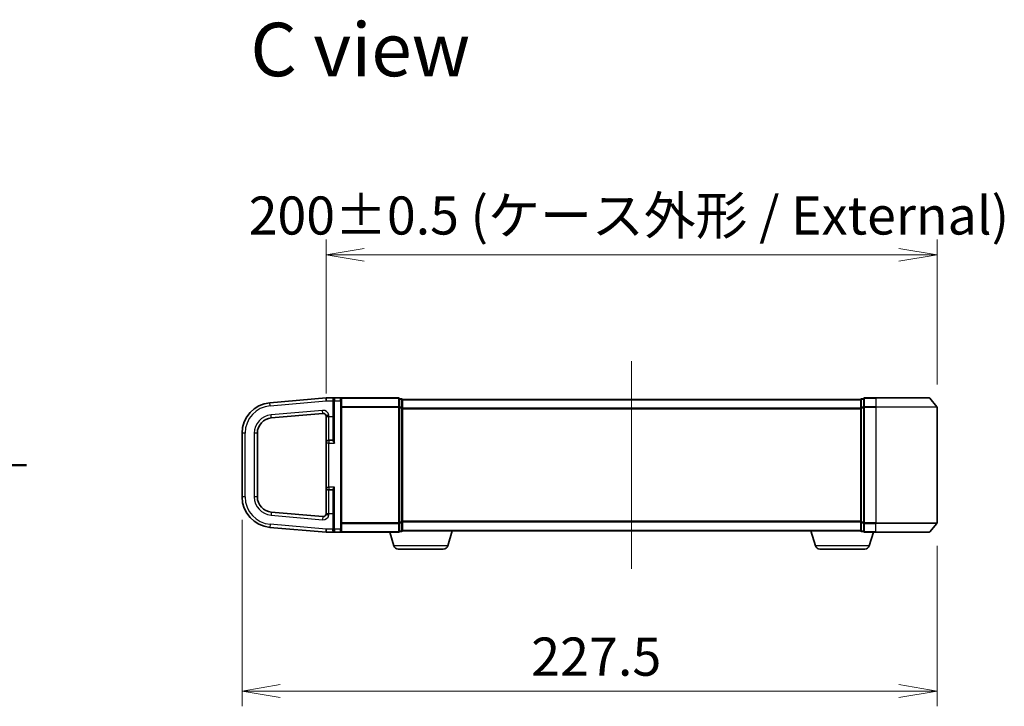
# Model space of a CAD drawing. Units: millimetres. Extents: x 7 to 7291, y 4 to 1409.
# Drawn here: x 1261 to 1584, y 674 to 899 of the extents above; entities that cross this region are included whole.
import ezdxf

# ---------------------------------------------------------------- set-up
doc = ezdxf.new("R2010")
doc.units = ezdxf.units.MM
doc.header["$LTSCALE"] = 0.5
doc.layers.get('Defpoints').update_dxf_attribs({"lineweight": 25})
for name, color, linetype, lineweight in [('Centerline (ISO)', 131, 'Continuous', 18), ('Dimension (ISO)', 7, 'Continuous', 18), ('Dimension (ISO) @ 1', 7, 'Continuous', 18), ('Section Line (ISO)', 7, 'Continuous', 25), ('Symbol (ISO)', 7, 'Continuous', 18), ('Visible (ISO)', 7, 'Continuous', 35), ('Visible Narrow (ISO)', 7, 'Continuous', 25)]:
    doc.layers.add(name, color=color, linetype=linetype, lineweight=lineweight)
doc.styles.add('Note Text (TK)', font='MS PGothic.ttf')
doc.dimstyles.new('Default - Method 1b (TK)', dxfattribs={"dimscale": 0.5, "dimtxt": 2.5, "dimasz": 2.5, "dimexe": 1, "dimexo": 1.5, "dimgap": 1, "dimtad": 1, "dimrnd": 1e-08, "dimdsep": 46, "dimtxsty": 'Note Text (TK)', "dimblk": 'OPEN', "dimcen": 0.09, "dimdle": 5, "dimclrd": 100, "dimclre": 100, "dimclrt": 7, "dimadec": 1, "dimazin": 1, "dimtfac": 1, "dimtmove": 0, "dimatfit": 3, "dimldrblk": 'OPEN', "dimfxl": 1, "dimtolj": 1, "dimlwd": -1, "dimlwe": -1, "dimarcsym": 0})

# ---------------------------------------------------------------- blocks, each defined once
blk = doc.blocks.new('2dTransSection1')
at = {"layer": 'Section Line (ISO)', "linetype": 'Continuous'}
blk.add_line((116.027, 157.849), (224.669, 157.849), dxfattribs=at)
at = {"layer": 'Section Line (ISO)', "linetype": 'Continuous', "lineweight": 50}
blk.add_line((220.846, 157.849), (224.669, 157.849), dxfattribs=at)
blk = doc.blocks.new('_Open')
at = {"color": 0, "linetype": 'ByBlock', "lineweight": -2}
for p, q in [((-1, 0.167), (0, 0)), ((-1, -0.167), (0, 0)), ((0, 0), (-1, 0))]:
    blk.add_line(p, q, dxfattribs=at)
blk = doc.blocks.new('*D30')
at = {"layer": 'Defpoints', "color": 0}
for p in [(1561.63, 822.05), (1561.63, 772.14), (1361.63, 769.15)]:
    blk.add_point(p, dxfattribs=at)
at = {"layer": 'Dimension (ISO)', "color": 100}
for p, q in [((1361.63, 776.65), (1361.63, 827.05)), ((1561.63, 779.64), (1561.63, 827.05)), ((1374.13, 822.05), (1549.13, 822.05))]:
    blk.add_line(p, q, dxfattribs=at)
at = {"layer": 'Dimension (ISO)', "color": 100, "xscale": 12.5, "yscale": 12.5, "zscale": 12.5, "rotation": 180}
blk.add_blockref('_Open', (1361.63, 822.05), dxfattribs=at)
at = {"layer": 'Dimension (ISO)', "color": 100, "xscale": 12.5, "yscale": 12.5, "zscale": 12.5}
blk.add_blockref('_Open', (1561.63, 822.05), dxfattribs=at)
at = {"layer": 'Dimension (ISO)', "color": 7, "insert": (1336.28, 834.9), "char_height": 12.5, "attachment_point": 4, "style": 'Note Text (TK)'}
blk.add_mtext('\\A1;\\fMS PGothic|b0|i0;{\\H12.4500;200±0.5 (ケース外形 / External)}', dxfattribs=at)
blk = doc.blocks.new('*D31')
at = {"layer": 'Defpoints', "color": 0}
for p in [(1334.13, 742.82), (1561.63, 734.35), (1561.63, 679.31)]:
    blk.add_point(p, dxfattribs=at)
at = {"layer": 'Dimension (ISO)', "color": 100}
for p, q in [((1334.13, 735.32), (1334.13, 674.31)), ((1561.63, 726.85), (1561.63, 674.31)), ((1346.63, 679.31), (1549.13, 679.31))]:
    blk.add_line(p, q, dxfattribs=at)
at = {"layer": 'Dimension (ISO)', "color": 100, "xscale": 12.5, "yscale": 12.5, "zscale": 12.5, "rotation": 180}
blk.add_blockref('_Open', (1334.13, 679.31), dxfattribs=at)
at = {"layer": 'Dimension (ISO)', "color": 100, "xscale": 12.5, "yscale": 12.5, "zscale": 12.5}
blk.add_blockref('_Open', (1561.63, 679.31), dxfattribs=at)
at = {"layer": 'Dimension (ISO)', "color": 7, "insert": (1428.77, 690.56), "char_height": 12.5, "attachment_point": 4, "style": 'Note Text (TK)'}
blk.add_mtext('\\A1;227.5', dxfattribs=at)

msp = doc.modelspace()

# ---------------------------------------------------------------- linework, layer by layer
at = {"layer": 'Centerline (ISO)', "linetype": 'Continuous'}
msp.add_line((1461.6282, 787.24585), (1461.6282, 719.24585), dxfattribs=at)
at = {"layer": 'Visible (ISO)'}
for p, q in [((1361.6282, 775.24585), (1343.25665, 773.63855)), ((1364.4282, 775.24585), (1361.6282, 775.24585)), ((1361.6282, 774.24203), (1361.6282, 775.24585)), ((1364.1282, 774.24585), (1364.1282, 774.94585)), ((1364.1282, 774.24585), (1364.1282, 761.51356)), ((1366.3282, 775.24585), (1364.4282, 775.24585)), ((1385.3282, 775.24585), (1366.3282, 775.24585)), ((1366.6282, 774.94585), (1366.6282, 774.24585)), ((1366.6282, 732.24585), (1366.6282, 774.24585)), ((1385.6282, 772.13724), (1385.6282, 774.94585)), ((1386.3282, 774.94585), (1385.6282, 774.94585)), ((1386.6282, 774.64585), (1386.6282, 774.74585)), ((1536.6282, 774.74585), (1386.6282, 774.74585)), ((1386.6282, 771.95621), (1386.6282, 774.64585)), ((1536.6282, 774.74585), (1536.6282, 774.64585)), ((1536.6282, 774.64585), (1536.6282, 771.95621)), ((1537.6282, 774.94585), (1536.9282, 774.94585)), ((1537.6282, 774.94585), (1537.6282, 772.13724)), ((1541.6282, 775.24585), (1537.9282, 775.24585)), ((1541.6282, 775.24585), (1558.98769, 775.24585)), ((1559.21816, 775.13791), (1561.55867, 772.32929)), ((1385.6282, 734.35447), (1385.6282, 772.13724)), ((1386.6282, 734.53549), (1386.6282, 771.95621)), ((1536.6282, 771.95621), (1536.6282, 734.53549)), ((1537.6282, 772.13724), (1537.6282, 734.35447)), ((1561.6282, 734.35447), (1561.6282, 772.13724)), ((1343.69243, 768.65758), (1360.54105, 770.13164)), ((1361.6282, 769.18548), (1361.6282, 769.14585)), ((1361.6282, 769.14585), (1361.6282, 760.44585)), ((1334.1282, 763.6766), (1334.1282, 742.8151)), ((1339.1282, 742.8151), (1339.1282, 763.6766)), ((1363.8282, 761.39585), (1362.5782, 761.39585)), ((1361.6282, 760.44585), (1361.6282, 746.04585)), ((1361.6282, 746.04585), (1361.6282, 737.34585)), ((1362.5782, 745.09585), (1363.8282, 745.09585)), ((1364.1282, 744.97815), (1364.1282, 732.24585)), ((1360.54105, 736.36007), (1343.69243, 737.83413)), ((1361.6282, 737.34585), (1361.6282, 737.30623)), ((1343.25665, 732.85316), (1361.6282, 731.24585)), ((1361.6282, 731.24585), (1361.6282, 732.24585)), ((1364.1282, 731.54585), (1364.1282, 732.24585)), ((1366.6282, 732.24585), (1366.6282, 731.54585)), ((1385.6282, 731.54585), (1385.6282, 734.35447)), ((1386.6282, 731.74585), (1386.61105, 731.74585)), ((1386.6282, 731.84585), (1386.6282, 734.53549)), ((1386.6282, 731.74585), (1386.6282, 731.84585)), ((1386.6282, 731.74585), (1536.6282, 731.74585)), ((1401.4489, 726.81483), (1402.9282, 731.74585)), ((1521.80751, 726.81483), (1520.3282, 731.74585)), ((1536.6282, 734.53549), (1536.6282, 731.84585)), ((1536.6282, 731.84585), (1536.6282, 731.74585)), ((1536.64536, 731.74585), (1536.6282, 731.74585)), ((1537.6282, 734.35447), (1537.6282, 731.54585)), ((1559.21816, 731.3538), (1561.55867, 734.16241)), ((1361.6282, 731.24585), (1364.4282, 731.24585)), ((1364.4282, 731.24585), (1366.3282, 731.24585)), ((1366.3282, 731.24585), (1385.3282, 731.24585)), ((1383.80751, 726.81483), (1382.4782, 731.24585)), ((1385.6282, 731.54585), (1386.3282, 731.54585)), ((1536.9282, 731.54585), (1537.6282, 731.54585)), ((1537.9282, 731.24585), (1541.6282, 731.24585)), ((1539.4489, 726.81483), (1540.7782, 731.24585)), ((1558.98769, 731.24585), (1541.6282, 731.24585)), ((1400.01216, 725.74585), (1385.24425, 725.74585)), ((1538.01216, 725.74585), (1523.24425, 725.74585))]:
    msp.add_line(p, q, dxfattribs=at)
for centre, radius, start, end in [((1344.1282, 763.6766), 10, 95, 180), ((1364.4282, 774.94585), 0.3, 90, 180), ((1366.3282, 774.94585), 0.3, 0, 90), ((1385.3282, 774.94585), 0.3, 0, 90), ((1386.3282, 774.64585), 0.3, 0, 90), ((1536.9282, 774.64585), 0.3, 90, 180), ((1537.9282, 774.94585), 0.3, 90, 180), ((1558.98769, 774.94585), 0.3, 39.8055711, 90), ((1561.3282, 772.13724), 0.3, 0, 39.8055711), ((1344.1282, 763.6766), 5, 95, 180), ((1360.6282, 769.13545), 1, 0, 95), ((1362.5782, 760.44585), 0.95, 90, 180), ((1363.8282, 761.69585), 0.3, 270, 0), ((1362.5782, 746.04585), 0.95, 180, 270), ((1363.8282, 744.79585), 0.3, 0, 90), ((1344.1282, 742.8151), 10, 180, 265), ((1344.1282, 742.8151), 5, 180, 265), ((1360.6282, 737.35626), 1, 265, 0), ((1386.3282, 731.84585), 0.3, 270, 0), ((1536.9282, 731.84585), 0.3, 180, 270), ((1561.3282, 734.35447), 0.3, 320.1944289, 0), ((1364.4282, 731.54585), 0.3, 180, 270), ((1366.3282, 731.54585), 0.3, 270, 0), ((1385.3282, 731.54585), 0.3, 270, 0), ((1537.9282, 731.54585), 0.3, 180, 270), ((1558.98769, 731.54585), 0.3, 270, 320.1944289), ((1385.24425, 727.24585), 1.5, 196.6992442, 270), ((1400.01216, 727.24585), 1.5, 270, 343.3007558), ((1523.24425, 727.24585), 1.5, 196.6992442, 270), ((1538.01216, 727.24585), 1.5, 270, 343.3007558)]:
    msp.add_arc(centre, radius, start, end, dxfattribs=at)
for points, knots in [([(1361.6282, 769.18548), (1361.6282, 769.1978), (1361.62842, 769.20966), (1361.6318, 769.24625), (1361.63808, 769.26874), (1361.6824, 769.32304), (1361.73288, 769.35146), (1361.89705, 769.4114), (1361.99454, 769.43902), (1362.17611, 769.48564), (1362.25082, 769.50374), (1362.40619, 769.54037), (1362.48624, 769.55876), (1362.57055, 769.5781), (1362.57438, 769.57898), (1362.5782, 769.57986)], [-0.1760733115, -0.1760733115, -0.1760733115, -0.1760733115, -0.1626511866, -0.1626511866, -0.1333486711, -0.1333486711, -0.0890794783, -0.0890794783, -0.0495444543, -0.0495444543, -0.0247737818, -0.0247737818, 0, 0, 0.0011778604, 0.0011778604, 0.0011778604, 0.0011778604]), ([(1362.5782, 736.91185), (1362.57438, 736.91273), (1362.57055, 736.91361), (1362.48624, 736.93295), (1362.40619, 736.95134), (1362.25082, 736.98797), (1362.17611, 737.00607), (1361.99454, 737.05269), (1361.89705, 737.08031), (1361.73288, 737.14024), (1361.6824, 737.16867), (1361.63808, 737.22297), (1361.6318, 737.24545), (1361.62842, 737.28204), (1361.6282, 737.29391), (1361.6282, 737.30623)], [-0.06897424536, -0.06897424536, -0.06897424536, -0.06897424536, -0.06851590123, -0.06851590123, -0.05887561007, -0.05887561007, -0.04923652885, -0.04923652885, -0.03385215415, -0.03385215415, -0.01662555907, -0.01662555907, -0.00522298906, -0.00522298906, 0, 0, 0, 0])]:
    msp.add_open_spline(points, degree=3, knots=knots, dxfattribs=at)
at = {"layer": 'Visible Narrow (ISO)'}
for p, q in [((1343.3438, 772.64236), (1343.25665, 773.63855)), ((1343.3438, 772.64236), (1361.6282, 774.24203)), ((1361.6282, 774.24203), (1363.8282, 774.24203)), ((1363.8282, 774.78425), (1363.8282, 774.24203)), ((1363.8282, 774.24203), (1363.8282, 769.14585)), ((1363.8282, 774.24203), (1364.1282, 774.24203)), ((1364.4282, 774.24585), (1364.1282, 774.24585)), ((1364.4282, 775.24585), (1364.4282, 774.24585)), ((1364.4282, 774.24585), (1366.3282, 774.24585)), ((1364.4282, 760.44585), (1364.4282, 774.24585)), ((1366.3282, 774.24585), (1366.3282, 775.24585)), ((1366.3282, 774.24585), (1366.6282, 774.24585)), ((1366.3282, 774.24585), (1366.3282, 732.24585)), ((1366.55867, 775.13791), (1385.3282, 775.13791)), ((1385.3282, 775.13791), (1385.3282, 775.24585)), ((1385.3282, 775.13791), (1385.3282, 772.32929)), ((1385.6282, 774.83791), (1386.3282, 774.83791)), ((1386.3282, 774.83791), (1386.3282, 774.94585)), ((1386.3282, 774.83791), (1386.3282, 772.14827)), ((1386.6282, 774.63791), (1536.6282, 774.63791)), ((1536.9282, 774.94585), (1536.9282, 774.83791)), ((1536.9282, 772.14827), (1536.9282, 774.83791)), ((1536.9282, 774.83791), (1537.6282, 774.83791)), ((1537.9282, 775.24585), (1537.9282, 775.13791)), ((1537.9282, 775.13791), (1541.6282, 775.13791)), ((1537.9282, 772.32929), (1537.9282, 775.13791)), ((1541.6282, 775.13791), (1541.6282, 775.24585)), ((1559.21816, 775.13791), (1541.6282, 775.13791)), ((1541.6282, 775.13791), (1541.6282, 772.32929)), ((1360.45389, 771.12784), (1343.60527, 769.65377)), ((1360.54105, 770.13164), (1360.45389, 771.12784)), ((1385.3282, 772.32929), (1366.6282, 772.32929)), ((1366.6282, 772.13724), (1385.3282, 772.13724)), ((1385.3282, 772.32929), (1385.3282, 772.13724)), ((1385.6282, 772.13724), (1385.3282, 772.13724)), ((1385.3282, 772.13724), (1385.3282, 734.35447)), ((1386.3282, 772.14827), (1385.6282, 772.14827)), ((1385.6282, 771.95621), (1386.3282, 771.95621)), ((1386.3282, 771.95621), (1386.3282, 772.14827)), ((1386.6282, 771.95621), (1386.3282, 771.95621)), ((1386.3282, 771.95621), (1386.3282, 734.53549)), ((1536.6282, 771.82929), (1386.6282, 771.82929)), ((1386.6282, 771.63724), (1536.6282, 771.63724)), ((1536.6282, 771.95621), (1536.9282, 771.95621)), ((1536.9282, 772.14827), (1536.9282, 771.95621)), ((1537.6282, 772.14827), (1536.9282, 772.14827)), ((1536.9282, 734.53549), (1536.9282, 771.95621)), ((1536.9282, 771.95621), (1537.6282, 771.95621)), ((1537.6282, 772.13724), (1537.9282, 772.13724)), ((1541.6282, 772.32929), (1537.9282, 772.32929)), ((1537.9282, 772.32929), (1537.9282, 772.13724)), ((1537.9282, 772.13724), (1541.6282, 772.13724)), ((1537.9282, 734.35447), (1537.9282, 772.13724)), ((1541.6282, 772.32929), (1541.6282, 772.13724)), ((1541.6282, 772.32929), (1561.55867, 772.32929)), ((1561.6282, 772.13724), (1541.6282, 772.13724)), ((1541.6282, 772.13724), (1541.6282, 734.35447)), ((1343.69243, 768.65758), (1343.60527, 769.65377)), ((1361.6282, 769.14585), (1362.5782, 769.14585)), ((1362.5782, 769.14585), (1362.5782, 769.57986)), ((1362.5782, 769.14585), (1363.8282, 769.14585)), ((1362.5782, 761.39585), (1362.5782, 769.14585)), ((1363.8282, 769.14585), (1364.1282, 769.14585)), ((1363.8282, 769.14585), (1363.8282, 761.39585)), ((1335.1282, 763.6766), (1334.1282, 763.6766)), ((1335.1282, 742.8151), (1335.1282, 763.6766)), ((1338.1282, 763.6766), (1338.1282, 742.8151)), ((1339.1282, 763.6766), (1338.1282, 763.6766)), ((1362.5782, 761.39585), (1362.5782, 760.44585)), ((1363.8282, 761.25731), (1363.8282, 761.39585)), ((1362.5782, 760.44585), (1361.6282, 760.44585)), ((1362.5782, 760.44585), (1364.4282, 760.44585)), ((1362.5782, 746.04585), (1362.5782, 760.44585)), ((1361.6282, 746.04585), (1362.5782, 746.04585)), ((1364.4282, 746.04585), (1362.5782, 746.04585)), ((1362.5782, 746.04585), (1362.5782, 745.09585)), ((1362.5782, 737.34585), (1362.5782, 745.09585)), ((1363.8282, 745.09585), (1363.8282, 745.2344)), ((1363.8282, 745.09585), (1363.8282, 737.34585)), ((1364.4282, 732.24585), (1364.4282, 746.04585)), ((1335.1282, 742.8151), (1334.1282, 742.8151)), ((1339.1282, 742.8151), (1338.1282, 742.8151)), ((1343.69243, 737.83413), (1343.60527, 736.83794)), ((1343.60527, 736.83794), (1360.45389, 735.36387)), ((1360.54105, 736.36007), (1360.45389, 735.36387)), ((1361.6282, 737.34585), (1362.5782, 737.34585)), ((1362.5782, 737.34585), (1363.8282, 737.34585)), ((1362.5782, 736.91185), (1362.5782, 737.34585)), ((1363.8282, 737.34585), (1364.1282, 737.34585)), ((1363.8282, 737.34585), (1363.8282, 732.24585)), ((1343.3438, 733.84935), (1343.25665, 732.85316)), ((1361.6282, 732.24967), (1343.3438, 733.84935)), ((1361.6282, 732.24585), (1361.6282, 732.24967)), ((1363.8282, 732.24585), (1361.6282, 732.24585)), ((1363.8282, 732.24585), (1364.1282, 732.24585)), ((1363.8282, 731.70739), (1363.8282, 732.24585)), ((1364.4282, 732.24585), (1364.1282, 732.24585)), ((1366.3282, 732.24585), (1364.4282, 732.24585)), ((1364.4282, 732.24585), (1364.4282, 731.24585)), ((1366.3282, 732.24585), (1366.6282, 732.24585)), ((1366.3282, 731.24585), (1366.3282, 732.24585)), ((1385.3282, 734.35447), (1366.6282, 734.35447)), ((1366.6282, 734.16241), (1385.3282, 734.16241)), ((1385.3282, 734.35447), (1385.6282, 734.35447)), ((1385.3282, 734.16241), (1385.3282, 734.35447)), ((1385.3282, 734.16241), (1385.3282, 731.3538)), ((1386.3282, 734.53549), (1385.6282, 734.53549)), ((1385.6282, 734.34344), (1386.3282, 734.34344)), ((1386.3282, 734.34344), (1386.3282, 734.53549)), ((1386.3282, 734.53549), (1386.6282, 734.53549)), ((1386.3282, 734.34344), (1386.3282, 731.6538)), ((1536.6282, 734.85447), (1386.6282, 734.85447)), ((1386.6282, 734.66241), (1536.6282, 734.66241)), ((1536.6282, 731.8538), (1386.6282, 731.8538)), ((1536.9282, 734.53549), (1536.6282, 734.53549)), ((1536.9282, 734.53549), (1536.9282, 734.34344)), ((1537.6282, 734.53549), (1536.9282, 734.53549)), ((1536.9282, 731.6538), (1536.9282, 734.34344)), ((1536.9282, 734.34344), (1537.6282, 734.34344)), ((1537.9282, 734.35447), (1537.6282, 734.35447)), ((1541.6282, 734.35447), (1537.9282, 734.35447)), ((1537.9282, 734.35447), (1537.9282, 734.16241)), ((1537.9282, 734.16241), (1541.6282, 734.16241)), ((1537.9282, 731.3538), (1537.9282, 734.16241)), ((1541.6282, 734.16241), (1541.6282, 734.35447)), ((1541.6282, 734.35447), (1561.6282, 734.35447)), ((1561.55867, 734.16241), (1541.6282, 734.16241)), ((1541.6282, 731.3538), (1541.6282, 734.16241)), ((1385.3282, 731.3538), (1366.55867, 731.3538)), ((1385.3282, 731.3538), (1385.3282, 731.24585)), ((1386.3282, 731.6538), (1385.6282, 731.6538)), ((1386.3282, 731.54585), (1386.3282, 731.6538)), ((1536.9282, 731.6538), (1536.9282, 731.54585)), ((1537.6282, 731.6538), (1536.9282, 731.6538)), ((1541.6282, 731.3538), (1537.9282, 731.3538)), ((1537.9282, 731.3538), (1537.9282, 731.24585)), ((1541.6282, 731.3538), (1541.6282, 731.24585)), ((1541.6282, 731.3538), (1559.21816, 731.3538)), ((1401.4489, 726.81483), (1383.80751, 726.81483)), ((1539.4489, 726.81483), (1521.80751, 726.81483))]:
    msp.add_line(p, q, dxfattribs=at)
for centre, radius, start, end in [((1344.1282, 763.6766), 9, 95, 180), ((1360.6282, 769.13545), 2, 12.8385681, 95), ((1344.1282, 763.6766), 6, 95, 180), ((1344.1282, 742.8151), 9, 180, 265), ((1344.1282, 742.8151), 6, 180, 265), ((1360.6282, 737.35626), 2, 265, 347.1614319)]:
    msp.add_arc(centre, radius, start, end, dxfattribs=at)
for centre, major_axis, ratio, start_param, end_param in [((1363.8282, 774.94585), (0.3, 0), 0.538691072, 4.71238898, 6.283185307), ((1385.3282, 774.94585), (0.3, 0), 0.6401844, 0, 1.570796327), ((1386.3282, 774.64585), (0.3, 0), 0.6401844, 0, 1.570796327), ((1536.9282, 774.64585), (-0.3, 0), 0.6401844, 4.71238898, 6.283185307), ((1537.9282, 774.94585), (-0.3, 0), 0.6401844, 4.71238898, 6.283185307), ((1385.3282, 772.13724), (0.3, 0), 0.6401844, 0, 1.570796327), ((1386.3282, 771.95621), (0.3, 0), 0.6401844, 0, 1.570796327), ((1536.9282, 771.95621), (-0.3, 0), 0.6401844, 4.71238898, 6.283185307), ((1537.9282, 772.13724), (-0.3, 0), 0.6401844, 4.71238898, 6.283185307), ((1363.8282, 761.51356), (0.3, 0), 0.85416626, 4.71238898, 6.283185307), ((1363.8282, 744.97815), (0.3, 0), 0.85416626, 0, 1.570796327), ((1363.8282, 731.54585), (0.3, 0), 0.538461538, 0, 1.570796327), ((1385.3282, 734.35447), (0.3, 0), 0.6401844, 4.71238898, 6.283185307), ((1386.3282, 734.53549), (0.3, 0), 0.6401844, 4.71238898, 6.283185307), ((1386.3282, 731.84585), (0.3, 0), 0.6401844, 4.71238898, 6.283185307), ((1536.9282, 734.53549), (-0.3, 0), 0.6401844, 0, 1.570796327), ((1536.9282, 731.84585), (-0.3, 0), 0.6401844, 0, 1.570796327), ((1537.9282, 734.35447), (-0.3, 0), 0.6401844, 0, 1.570796327), ((1385.3282, 731.54585), (0.3, 0), 0.6401844, 4.71238898, 6.283185307), ((1537.9282, 731.54585), (-0.3, 0), 0.6401844, 0, 1.570796327)]:
    msp.add_ellipse(centre, major_axis=major_axis, ratio=ratio, start_param=start_param, end_param=end_param, dxfattribs=at)
for points, knots in [([(1364.4282, 775.24585), (1364.33411, 775.24585), (1364.23899, 775.22883), (1364.07464, 775.16318), (1364.0019, 775.11783), (1363.90058, 775.0113), (1363.8646, 774.95569), (1363.83426, 774.8583), (1363.8282, 774.82203), (1363.8282, 774.78425)], [-0.0005253418, -0.0005253418, -0.0005253418, -0.0005253418, 0.0496568839, 0.0496568839, 0.0937986824, 0.0937986824, 0.1268612359, 0.1268612359, 0.14433279, 0.14433279, 0.14433279, 0.14433279]), ([(1363.8282, 761.25731), (1363.8282, 761.23522), (1363.83391, 761.21067), (1363.85991, 761.14214), (1363.88671, 761.09552), (1363.96272, 760.98251), (1364.01596, 760.91471), (1364.12752, 760.78079), (1364.18503, 760.71518), (1364.30425, 760.58181), (1364.36638, 760.51367), (1364.4282, 760.44585)], [0, 0, 0, 0, 0.0167705098, 0.0167705098, 0.0436033256, 0.0436033256, 0.078485986, 0.078485986, 0.1105032943, 0.1105032943, 0.1430690372, 0.1430690372, 0.1430690372, 0.1430690372]), ([(1364.4282, 760.44585), (1364.39729, 760.53508), (1364.36623, 760.62475), (1364.30662, 760.80024), (1364.27786, 760.88656), (1364.22208, 761.06277), (1364.19546, 761.15198), (1364.15746, 761.30068), (1364.14406, 761.36202), (1364.13106, 761.45219), (1364.1282, 761.48449), (1364.1282, 761.51356)], [-0.1430690372, -0.1430690372, -0.1430690372, -0.1430690372, -0.1105032943, -0.1105032943, -0.078485986, -0.078485986, -0.0436033256, -0.0436033256, -0.0167705098, -0.0167705098, 0, 0, 0, 0]), ([(1364.4282, 746.04585), (1364.39169, 746.0058), (1364.35507, 745.96563), (1364.23334, 745.83121), (1364.14975, 745.7376), (1364.01596, 745.577), (1363.96272, 745.5092), (1363.88671, 745.39618), (1363.85991, 745.34957), (1363.83391, 745.28104), (1363.8282, 745.25649), (1363.8282, 745.2344)], [-0.0005546047, -0.0005546047, -0.0005546047, -0.0005546047, 0.0186809879, 0.0186809879, 0.0640284464, 0.0640284464, 0.0989111069, 0.0989111069, 0.1257439226, 0.1257439226, 0.1425144325, 0.1425144325, 0.1425144325, 0.1425144325]), ([(1364.1282, 744.97815), (1364.1282, 745.00721), (1364.13106, 745.03952), (1364.14406, 745.12969), (1364.15746, 745.19102), (1364.19546, 745.33973), (1364.22208, 745.42894), (1364.28898, 745.64025), (1364.33077, 745.76343), (1364.39164, 745.9403), (1364.40995, 745.99315), (1364.4282, 746.04585)], [-0.1425144325, -0.1425144325, -0.1425144325, -0.1425144325, -0.1257439226, -0.1257439226, -0.0989111069, -0.0989111069, -0.0640284464, -0.0640284464, -0.0186809879, -0.0186809879, 0.0005546047, 0.0005546047, 0.0005546047, 0.0005546047]), ([(1363.8282, 731.70739), (1363.8282, 731.67126), (1363.83376, 731.63648), (1363.85324, 731.57121), (1363.86737, 731.5404), (1363.912, 731.46693), (1363.94686, 731.42827), (1364.03584, 731.35365), (1364.09299, 731.32113), (1364.23981, 731.26275), (1364.33451, 731.24585), (1364.4282, 731.24585)], [0, 0, 0, 0, 0.0167206709, 0.0167206709, 0.033705168, 0.033705168, 0.0606693024, 0.0606693024, 0.0949297913, 0.0949297913, 0.1449480577, 0.1449480577, 0.1449480577, 0.1449480577])]:
    msp.add_open_spline(points, degree=3, knots=knots, dxfattribs=at)

# ---------------------------------------------------------------- block references
at = {"layer": 'Section Line (ISO)', "xscale": 5, "yscale": 5, "zscale": 5}
msp.add_blockref('2dTransSection1', (140.25, -36), dxfattribs=at)

# ---------------------------------------------------------------- texts
at = {"layer": 'Symbol (ISO)', "color": 7, "insert": (1336.84045, 889.22064), "char_height": 17.4999997, "attachment_point": 4, "line_spacing_factor": 1.5, "style": 'Note Text (TK)'}
msp.add_mtext('\\fMS PGothic|b0|i0;{\\H17.5000;C view}', dxfattribs=at)

# ---------------------------------------------------------------- dimensions: what is measured, and where the dimension line sits
at = {"layer": 'Dimension (ISO) @ 1', "color": 100}
dim = msp.add_linear_dim(base=(1561.6282, 822.05147), p1=(1361.6282, 769.14585), p2=(1561.6282, 772.13724), text='\\fMS PGothic|b0|i0;{\\H12.4500;<>±0.5 (ケース外形 / External)}', dimstyle='Default - Method 1b (TK)', override={"dimscale": 1, "dimtxt": 12.5, "dimasz": 12.5, "dimexe": 5, "dimexo": 7.5, "dimgap": 5, "dimdec": 2, "dimcen": 0.45, "dimtol": 0, "dimlim": 0, "dimtp": 0, "dimtm": 0, "dimtdec": 2, "dimtix": 0, "dimtofl": 0, "dimtmove": 0, "dimatfit": 1}, dxfattribs=at)
dim.commit()
dim.dimension.update_dxf_attribs({"geometry": '*D30', "text_midpoint": (1461.6282, 822.05147), "dimtype": 128})
dim = msp.add_linear_dim(base=(1561.6282, 679.30671), p1=(1334.1282, 742.8151), p2=(1561.6282, 734.35447), angle=180, dimstyle='Default - Method 1b (TK)', override={"dimscale": 1, "dimtxt": 12.5, "dimasz": 12.5, "dimexe": 5, "dimexo": 7.5, "dimgap": 5, "dimdec": 2, "dimcen": 0.45, "dimtol": 0, "dimlim": 0, "dimtp": 0, "dimtm": 0, "dimtdec": 2, "dimtix": 0, "dimtofl": 0, "dimtmove": 0, "dimatfit": 1}, dxfattribs=at)
dim.commit()
dim.dimension.update_dxf_attribs({"geometry": '*D31', "text_midpoint": (1447.8782, 679.30671), "dimtype": 128})

doc.saveas('drawing.dxf')
